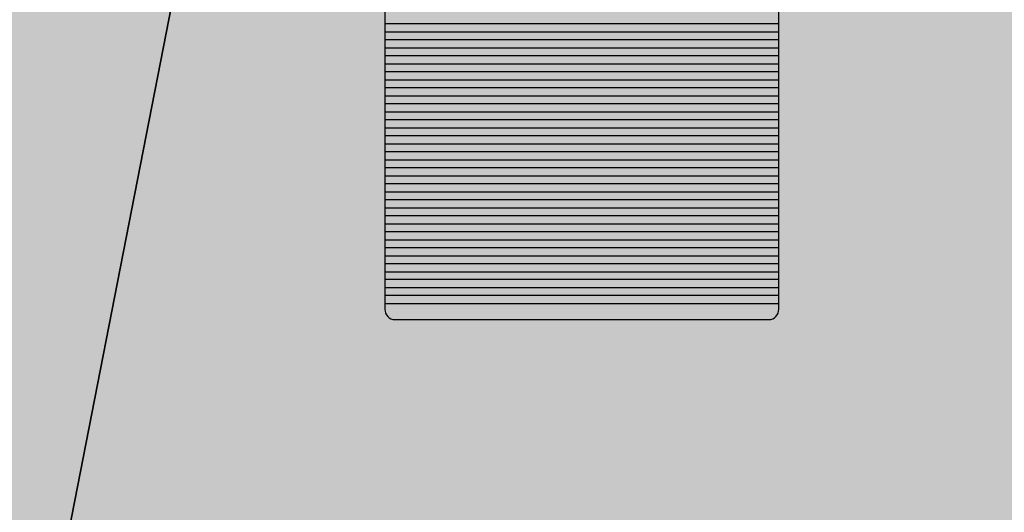
# Model space of a CAD drawing. Units: centimetres. Extents: x -13.6 to 13.7, y -8.2 to 8.3.
# Drawn here: x -6.2 to -4.2, y -1.5 to -0.5 of the extents above; entities that cross this region are included whole.
import ezdxf

# ---------------------------------------------------------------- set-up
doc = ezdxf.new("R2010")
doc.units = ezdxf.units.CM
doc.header["$MEASUREMENT"] = 0
doc.layers.add('layer 1', color=7, linetype='Continuous')

msp = doc.modelspace()

# ---------------------------------------------------------------- hatches: boundary and pattern name
at = {"layer": 'layer 1', "true_color": 0xfffbdb}
h = msp.add_hatch(color=7, dxfattribs=at)
edge = h.paths.add_edge_path()
edge.add_spline(control_points=[(-7.249, -7.52846), (-7.249, -7.52846), (-13.61869, -7.52846), (-13.61869, -7.52846), (-13.61869, -7.52846), (-13.61869, 7.46409), (-13.61869, 7.46409), (-13.61869, 7.46409), (-4.31645, 7.46409), (-4.31645, 7.46409), (-4.31645, 7.46409), (-7.249, -7.52846), (-7.249, -7.52846)], knot_values=[0, 0, 0, 0, 0.25, 0.25, 0.25, 0.5, 0.5, 0.5, 0.75, 0.75, 0.75, 1, 1, 1, 1], degree=3, periodic=1)
h = msp.add_hatch(color=7, dxfattribs=at)
edge = h.paths.add_edge_path()
edge.add_spline(control_points=[(-4.31645, 7.46409), (-4.31645, 7.46409), (2.0967, 7.46409), (2.0967, 7.46409), (2.0967, 7.46409), (-2.77468, -7.52846), (-2.77468, -7.52846), (-2.77468, -7.52846), (-7.249, -7.52846), (-7.249, -7.52846), (-7.249, -7.52846), (-4.31645, 7.46409), (-4.31645, 7.46409)], knot_values=[0, 0, 0, 0, 0.25, 0.25, 0.25, 0.5, 0.5, 0.5, 0.75, 0.75, 0.75, 1, 1, 1, 1], degree=3, periodic=1)
at = {"layer": 'layer 1', "true_color": 0x5d5d5c}
h = msp.add_hatch(color=251, dxfattribs=at)
edge = h.paths.add_edge_path()
edge.add_spline(control_points=[(-5.42435, -0.49506), (-5.42435, -0.49506), (-5.42435, -0.4458), (-5.42435, -0.4458), (-5.42435, -0.4458), (-4.61534, -0.4458), (-4.61534, -0.4458), (-4.61534, -0.4458), (-4.61534, -0.49506), (-4.61534, -0.49506), (-4.61534, -0.49506), (-5.42435, -0.49506), (-5.42435, -0.49506)], knot_values=[0, 0, 0, 0, 0.25, 0.25, 0.25, 0.5, 0.5, 0.5, 0.75, 0.75, 0.75, 1, 1, 1, 1], degree=3, periodic=1)
at = {"layer": 'layer 1', "true_color": 0x5c5c5b}
h = msp.add_hatch(color=251, dxfattribs=at)
edge = h.paths.add_edge_path()
edge.add_spline(control_points=[(-5.42435, -0.5279), (-5.42435, -0.5279), (-5.42435, -0.47864), (-5.42435, -0.47864), (-5.42435, -0.47864), (-4.61534, -0.47864), (-4.61534, -0.47864), (-4.61534, -0.47864), (-4.61534, -0.5279), (-4.61534, -0.5279), (-4.61534, -0.5279), (-5.42435, -0.5279), (-5.42435, -0.5279)], knot_values=[0, 0, 0, 0, 0.25, 0.25, 0.25, 0.5, 0.5, 0.5, 0.75, 0.75, 0.75, 1, 1, 1, 1], degree=3, periodic=1)
at = {"layer": 'layer 1', "true_color": 0x5a5a5a}
h = msp.add_hatch(color=251, dxfattribs=at)
edge = h.paths.add_edge_path()
edge.add_spline(control_points=[(-5.42435, -0.56074), (-5.42435, -0.56074), (-5.42435, -0.51148), (-5.42435, -0.51148), (-5.42435, -0.51148), (-4.61534, -0.51148), (-4.61534, -0.51148), (-4.61534, -0.51148), (-4.61534, -0.56074), (-4.61534, -0.56074), (-4.61534, -0.56074), (-5.42435, -0.56074), (-5.42435, -0.56074)], knot_values=[0, 0, 0, 0, 0.25, 0.25, 0.25, 0.5, 0.5, 0.5, 0.75, 0.75, 0.75, 1, 1, 1, 1], degree=3, periodic=1)
at = {"layer": 'layer 1', "true_color": 0x5a5959}
h = msp.add_hatch(color=251, dxfattribs=at)
edge = h.paths.add_edge_path()
edge.add_spline(control_points=[(-5.42435, -0.59358), (-5.42435, -0.59358), (-5.42435, -0.54432), (-5.42435, -0.54432), (-5.42435, -0.54432), (-4.61534, -0.54432), (-4.61534, -0.54432), (-4.61534, -0.54432), (-4.61534, -0.59358), (-4.61534, -0.59358), (-4.61534, -0.59358), (-5.42435, -0.59358), (-5.42435, -0.59358)], knot_values=[0, 0, 0, 0, 0.25, 0.25, 0.25, 0.5, 0.5, 0.5, 0.75, 0.75, 0.75, 1, 1, 1, 1], degree=3, periodic=1)
at = {"layer": 'layer 1', "true_color": 0x585757}
h = msp.add_hatch(color=251, dxfattribs=at)
edge = h.paths.add_edge_path()
edge.add_spline(control_points=[(-5.42435, -0.62642), (-5.42435, -0.62642), (-5.42435, -0.57716), (-5.42435, -0.57716), (-5.42435, -0.57716), (-4.61534, -0.57716), (-4.61534, -0.57716), (-4.61534, -0.57716), (-4.61534, -0.62642), (-4.61534, -0.62642), (-4.61534, -0.62642), (-5.42435, -0.62642), (-5.42435, -0.62642)], knot_values=[0, 0, 0, 0, 0.25, 0.25, 0.25, 0.5, 0.5, 0.5, 0.75, 0.75, 0.75, 1, 1, 1, 1], degree=3, periodic=1)
at = {"layer": 'layer 1', "true_color": 0x565655}
h = msp.add_hatch(color=251, dxfattribs=at)
edge = h.paths.add_edge_path()
edge.add_spline(control_points=[(-5.42435, -0.65926), (-5.42435, -0.65926), (-5.42435, -0.61), (-5.42435, -0.61), (-5.42435, -0.61), (-4.61534, -0.61), (-4.61534, -0.61), (-4.61534, -0.61), (-4.61534, -0.65926), (-4.61534, -0.65926), (-4.61534, -0.65926), (-5.42435, -0.65926), (-5.42435, -0.65926)], knot_values=[0, 0, 0, 0, 0.25, 0.25, 0.25, 0.5, 0.5, 0.5, 0.75, 0.75, 0.75, 1, 1, 1, 1], degree=3, periodic=1)
at = {"layer": 'layer 1', "true_color": 0x555554}
h = msp.add_hatch(color=251, dxfattribs=at)
edge = h.paths.add_edge_path()
edge.add_spline(control_points=[(-5.42435, -0.6921), (-5.42435, -0.6921), (-5.42435, -0.64284), (-5.42435, -0.64284), (-5.42435, -0.64284), (-4.61534, -0.64284), (-4.61534, -0.64284), (-4.61534, -0.64284), (-4.61534, -0.6921), (-4.61534, -0.6921), (-4.61534, -0.6921), (-5.42435, -0.6921), (-5.42435, -0.6921)], knot_values=[0, 0, 0, 0, 0.25, 0.25, 0.25, 0.5, 0.5, 0.5, 0.75, 0.75, 0.75, 1, 1, 1, 1], degree=3, periodic=1)
at = {"layer": 'layer 1', "true_color": 0x535352}
h = msp.add_hatch(color=251, dxfattribs=at)
edge = h.paths.add_edge_path()
edge.add_spline(control_points=[(-5.42435, -0.72494), (-5.42435, -0.72494), (-5.42435, -0.67568), (-5.42435, -0.67568), (-5.42435, -0.67568), (-4.61534, -0.67568), (-4.61534, -0.67568), (-4.61534, -0.67568), (-4.61534, -0.72494), (-4.61534, -0.72494), (-4.61534, -0.72494), (-5.42435, -0.72494), (-5.42435, -0.72494)], knot_values=[0, 0, 0, 0, 0.25, 0.25, 0.25, 0.5, 0.5, 0.5, 0.75, 0.75, 0.75, 1, 1, 1, 1], degree=3, periodic=1)
at = {"layer": 'layer 1', "true_color": 0x525251}
h = msp.add_hatch(color=251, dxfattribs=at)
edge = h.paths.add_edge_path()
edge.add_spline(control_points=[(-5.42435, -0.75778), (-5.42435, -0.75778), (-5.42435, -0.70852), (-5.42435, -0.70852), (-5.42435, -0.70852), (-4.61534, -0.70852), (-4.61534, -0.70852), (-4.61534, -0.70852), (-4.61534, -0.75778), (-4.61534, -0.75778), (-4.61534, -0.75778), (-5.42435, -0.75778), (-5.42435, -0.75778)], knot_values=[0, 0, 0, 0, 0.25, 0.25, 0.25, 0.5, 0.5, 0.5, 0.75, 0.75, 0.75, 1, 1, 1, 1], degree=3, periodic=1)
at = {"layer": 'layer 1', "true_color": 0x50504f}
h = msp.add_hatch(color=251, dxfattribs=at)
edge = h.paths.add_edge_path()
edge.add_spline(control_points=[(-5.42435, -0.79062), (-5.42435, -0.79062), (-5.42435, -0.74136), (-5.42435, -0.74136), (-5.42435, -0.74136), (-4.61534, -0.74136), (-4.61534, -0.74136), (-4.61534, -0.74136), (-4.61534, -0.79062), (-4.61534, -0.79062), (-4.61534, -0.79062), (-5.42435, -0.79062), (-5.42435, -0.79062)], knot_values=[0, 0, 0, 0, 0.25, 0.25, 0.25, 0.5, 0.5, 0.5, 0.75, 0.75, 0.75, 1, 1, 1, 1], degree=3, periodic=1)
at = {"layer": 'layer 1', "true_color": 0x4f4f4e}
h = msp.add_hatch(color=251, dxfattribs=at)
edge = h.paths.add_edge_path()
edge.add_spline(control_points=[(-5.42435, -0.82346), (-5.42435, -0.82346), (-5.42435, -0.7742), (-5.42435, -0.7742), (-5.42435, -0.7742), (-4.61534, -0.7742), (-4.61534, -0.7742), (-4.61534, -0.7742), (-4.61534, -0.82346), (-4.61534, -0.82346), (-4.61534, -0.82346), (-5.42435, -0.82346), (-5.42435, -0.82346)], knot_values=[0, 0, 0, 0, 0.25, 0.25, 0.25, 0.5, 0.5, 0.5, 0.75, 0.75, 0.75, 1, 1, 1, 1], degree=3, periodic=1)
at = {"layer": 'layer 1', "true_color": 0x4d4d4c}
h = msp.add_hatch(color=251, dxfattribs=at)
edge = h.paths.add_edge_path()
edge.add_spline(control_points=[(-5.42435, -0.8563), (-5.42435, -0.8563), (-5.42435, -0.80704), (-5.42435, -0.80704), (-5.42435, -0.80704), (-4.61534, -0.80704), (-4.61534, -0.80704), (-4.61534, -0.80704), (-4.61534, -0.8563), (-4.61534, -0.8563), (-4.61534, -0.8563), (-5.42435, -0.8563), (-5.42435, -0.8563)], knot_values=[0, 0, 0, 0, 0.25, 0.25, 0.25, 0.5, 0.5, 0.5, 0.75, 0.75, 0.75, 1, 1, 1, 1], degree=3, periodic=1)
at = {"layer": 'layer 1', "true_color": 0x4b4b4a}
h = msp.add_hatch(color=251, dxfattribs=at)
edge = h.paths.add_edge_path()
edge.add_spline(control_points=[(-5.42435, -0.88914), (-5.42435, -0.88914), (-5.42435, -0.83988), (-5.42435, -0.83988), (-5.42435, -0.83988), (-4.61534, -0.83988), (-4.61534, -0.83988), (-4.61534, -0.83988), (-4.61534, -0.88914), (-4.61534, -0.88914), (-4.61534, -0.88914), (-5.42435, -0.88914), (-5.42435, -0.88914)], knot_values=[0, 0, 0, 0, 0.25, 0.25, 0.25, 0.5, 0.5, 0.5, 0.75, 0.75, 0.75, 1, 1, 1, 1], degree=3, periodic=1)
at = {"layer": 'layer 1', "true_color": 0x4a4a49}
h = msp.add_hatch(color=251, dxfattribs=at)
edge = h.paths.add_edge_path()
edge.add_spline(control_points=[(-5.42435, -0.92198), (-5.42435, -0.92198), (-5.42435, -0.87272), (-5.42435, -0.87272), (-5.42435, -0.87272), (-4.61534, -0.87272), (-4.61534, -0.87272), (-4.61534, -0.87272), (-4.61534, -0.92198), (-4.61534, -0.92198), (-4.61534, -0.92198), (-5.42435, -0.92198), (-5.42435, -0.92198)], knot_values=[0, 0, 0, 0, 0.25, 0.25, 0.25, 0.5, 0.5, 0.5, 0.75, 0.75, 0.75, 1, 1, 1, 1], degree=3, periodic=1)
at = {"layer": 'layer 1', "true_color": 0x484847}
h = msp.add_hatch(color=59, dxfattribs=at)
edge = h.paths.add_edge_path()
edge.add_spline(control_points=[(-5.42435, -0.95482), (-5.42435, -0.95482), (-5.42435, -0.90556), (-5.42435, -0.90556), (-5.42435, -0.90556), (-4.61534, -0.90556), (-4.61534, -0.90556), (-4.61534, -0.90556), (-4.61534, -0.95482), (-4.61534, -0.95482), (-4.61534, -0.95482), (-5.42435, -0.95482), (-5.42435, -0.95482)], knot_values=[0, 0, 0, 0, 0.25, 0.25, 0.25, 0.5, 0.5, 0.5, 0.75, 0.75, 0.75, 1, 1, 1, 1], degree=3, periodic=1)
at = {"layer": 'layer 1', "true_color": 0x474746}
h = msp.add_hatch(color=49, dxfattribs=at)
edge = h.paths.add_edge_path()
edge.add_spline(control_points=[(-5.42435, -0.98766), (-5.42435, -0.98766), (-5.42435, -0.9384), (-5.42435, -0.9384), (-5.42435, -0.9384), (-4.61534, -0.9384), (-4.61534, -0.9384), (-4.61534, -0.9384), (-4.61534, -0.98766), (-4.61534, -0.98766), (-4.61534, -0.98766), (-5.42435, -0.98766), (-5.42435, -0.98766)], knot_values=[0, 0, 0, 0, 0.25, 0.25, 0.25, 0.5, 0.5, 0.5, 0.75, 0.75, 0.75, 1, 1, 1, 1], degree=3, periodic=1)
at = {"layer": 'layer 1', "true_color": 0x464545}
h = msp.add_hatch(color=49, dxfattribs=at)
edge = h.paths.add_edge_path()
edge.add_spline(control_points=[(-5.42435, -1.0205), (-5.42435, -1.0205), (-5.42435, -0.97124), (-5.42435, -0.97124), (-5.42435, -0.97124), (-4.61534, -0.97124), (-4.61534, -0.97124), (-4.61534, -0.97124), (-4.61534, -1.0205), (-4.61534, -1.0205), (-4.61534, -1.0205), (-5.42435, -1.0205), (-5.42435, -1.0205)], knot_values=[0, 0, 0, 0, 0.25, 0.25, 0.25, 0.5, 0.5, 0.5, 0.75, 0.75, 0.75, 1, 1, 1, 1], degree=3, periodic=1)
at = {"layer": 'layer 1', "true_color": 0x454444}
h = msp.add_hatch(color=250, dxfattribs=at)
edge = h.paths.add_edge_path()
edge.add_spline(control_points=[(-5.42435, -1.05334), (-5.42435, -1.05334), (-5.42435, -1.00408), (-5.42435, -1.00408), (-5.42435, -1.00408), (-4.61534, -1.00408), (-4.61534, -1.00408), (-4.61534, -1.00408), (-4.61534, -1.05334), (-4.61534, -1.05334), (-4.61534, -1.05334), (-5.42435, -1.05334), (-5.42435, -1.05334)], knot_values=[0, 0, 0, 0, 0.25, 0.25, 0.25, 0.5, 0.5, 0.5, 0.75, 0.75, 0.75, 1, 1, 1, 1], degree=3, periodic=1)
at = {"layer": 'layer 1', "true_color": 0x434242}
h = msp.add_hatch(color=250, dxfattribs=at)
edge = h.paths.add_edge_path()
edge.add_spline(control_points=[(-5.42435, -1.06444), (-5.42435, -1.06444), (-5.42435, -1.03692), (-5.42435, -1.03692), (-5.42435, -1.03692), (-4.61534, -1.03692), (-4.61534, -1.03692), (-4.61534, -1.03692), (-4.61534, -1.06444), (-4.61534, -1.06444), (-4.61534, -1.0764), (-4.62444, -1.08619), (-4.63557, -1.08619), (-4.63557, -1.08619), (-5.40412, -1.08619), (-5.40412, -1.08619), (-5.41525, -1.08619), (-5.42435, -1.0764), (-5.42435, -1.06444)], knot_values=[0, 0, 0, 0, 0.1666667, 0.1666667, 0.1666667, 0.3333333, 0.3333333, 0.3333333, 0.5, 0.5, 0.5, 0.6666667, 0.6666667, 0.6666667, 0.8333333, 0.8333333, 0.8333333, 1, 1, 1, 1], degree=3, periodic=1)

# ---------------------------------------------------------------- linework, layer by layer
at = {"layer": 'layer 1', "color": 7}
for points in [[(-7.249, -7.52846), (-7.249, -7.52846), (-13.61869, -7.52846), (-13.61869, -7.52846), (-13.61869, -7.52846), (-13.61869, 7.46409), (-13.61869, 7.46409), (-13.61869, 7.46409), (-4.31645, 7.46409), (-4.31645, 7.46409), (-4.31645, 7.46409), (-7.249, -7.52846), (-7.249, -7.52846)], [(-4.31645, 7.46409), (-4.31645, 7.46409), (2.0967, 7.46409), (2.0967, 7.46409), (2.0967, 7.46409), (-2.77468, -7.52846), (-2.77468, -7.52846), (-2.77468, -7.52846), (-7.249, -7.52846), (-7.249, -7.52846), (-7.249, -7.52846), (-4.31645, 7.46409), (-4.31645, 7.46409)]]:
    msp.add_open_spline(points, degree=3, knots=[0, 0, 0, 0, 0.25, 0.25, 0.25, 0.5, 0.5, 0.5, 0.75, 0.75, 0.75, 1, 1, 1, 1], dxfattribs=at)
at = {"layer": 'layer 1', "color": 250, "lineweight": 18}
msp.add_open_spline([(-5.42435, 0.55583), (-5.42435, 0.55583), (-4.61534, 0.55583), (-4.61534, 0.55583), (-4.61534, 0.55583), (-4.61534, -1.06444), (-4.61534, -1.06444), (-4.61534, -1.0764), (-4.62444, -1.08619), (-4.63557, -1.08619), (-4.63557, -1.08619), (-5.40412, -1.08619), (-5.40412, -1.08619), (-5.41525, -1.08619), (-5.42435, -1.0764), (-5.42435, -1.06444), (-5.42435, -1.06444), (-5.42435, 0.55583), (-5.42435, 0.55583)], degree=3, knots=[0, 0, 0, 0, 0.1666667, 0.1666667, 0.1666667, 0.3333333, 0.3333333, 0.3333333, 0.5, 0.5, 0.5, 0.6666667, 0.6666667, 0.6666667, 0.8333333, 0.8333333, 0.8333333, 1, 1, 1, 1], dxfattribs=at)
at = {"layer": 'layer 1', "color": 251}
for points in [[(-5.42435, -0.49506), (-5.42435, -0.49506), (-5.42435, -0.4458), (-5.42435, -0.4458), (-5.42435, -0.4458), (-4.61534, -0.4458), (-4.61534, -0.4458), (-4.61534, -0.4458), (-4.61534, -0.49506), (-4.61534, -0.49506), (-4.61534, -0.49506), (-5.42435, -0.49506), (-5.42435, -0.49506)], [(-5.42435, -0.5279), (-5.42435, -0.5279), (-5.42435, -0.47864), (-5.42435, -0.47864), (-5.42435, -0.47864), (-4.61534, -0.47864), (-4.61534, -0.47864), (-4.61534, -0.47864), (-4.61534, -0.5279), (-4.61534, -0.5279), (-4.61534, -0.5279), (-5.42435, -0.5279), (-5.42435, -0.5279)], [(-5.42435, -0.56074), (-5.42435, -0.56074), (-5.42435, -0.51148), (-5.42435, -0.51148), (-5.42435, -0.51148), (-4.61534, -0.51148), (-4.61534, -0.51148), (-4.61534, -0.51148), (-4.61534, -0.56074), (-4.61534, -0.56074), (-4.61534, -0.56074), (-5.42435, -0.56074), (-5.42435, -0.56074)], [(-5.42435, -0.59358), (-5.42435, -0.59358), (-5.42435, -0.54432), (-5.42435, -0.54432), (-5.42435, -0.54432), (-4.61534, -0.54432), (-4.61534, -0.54432), (-4.61534, -0.54432), (-4.61534, -0.59358), (-4.61534, -0.59358), (-4.61534, -0.59358), (-5.42435, -0.59358), (-5.42435, -0.59358)], [(-5.42435, -0.62642), (-5.42435, -0.62642), (-5.42435, -0.57716), (-5.42435, -0.57716), (-5.42435, -0.57716), (-4.61534, -0.57716), (-4.61534, -0.57716), (-4.61534, -0.57716), (-4.61534, -0.62642), (-4.61534, -0.62642), (-4.61534, -0.62642), (-5.42435, -0.62642), (-5.42435, -0.62642)], [(-5.42435, -0.65926), (-5.42435, -0.65926), (-5.42435, -0.61), (-5.42435, -0.61), (-5.42435, -0.61), (-4.61534, -0.61), (-4.61534, -0.61), (-4.61534, -0.61), (-4.61534, -0.65926), (-4.61534, -0.65926), (-4.61534, -0.65926), (-5.42435, -0.65926), (-5.42435, -0.65926)], [(-5.42435, -0.6921), (-5.42435, -0.6921), (-5.42435, -0.64284), (-5.42435, -0.64284), (-5.42435, -0.64284), (-4.61534, -0.64284), (-4.61534, -0.64284), (-4.61534, -0.64284), (-4.61534, -0.6921), (-4.61534, -0.6921), (-4.61534, -0.6921), (-5.42435, -0.6921), (-5.42435, -0.6921)], [(-5.42435, -0.72494), (-5.42435, -0.72494), (-5.42435, -0.67568), (-5.42435, -0.67568), (-5.42435, -0.67568), (-4.61534, -0.67568), (-4.61534, -0.67568), (-4.61534, -0.67568), (-4.61534, -0.72494), (-4.61534, -0.72494), (-4.61534, -0.72494), (-5.42435, -0.72494), (-5.42435, -0.72494)], [(-5.42435, -0.75778), (-5.42435, -0.75778), (-5.42435, -0.70852), (-5.42435, -0.70852), (-5.42435, -0.70852), (-4.61534, -0.70852), (-4.61534, -0.70852), (-4.61534, -0.70852), (-4.61534, -0.75778), (-4.61534, -0.75778), (-4.61534, -0.75778), (-5.42435, -0.75778), (-5.42435, -0.75778)], [(-5.42435, -0.79062), (-5.42435, -0.79062), (-5.42435, -0.74136), (-5.42435, -0.74136), (-5.42435, -0.74136), (-4.61534, -0.74136), (-4.61534, -0.74136), (-4.61534, -0.74136), (-4.61534, -0.79062), (-4.61534, -0.79062), (-4.61534, -0.79062), (-5.42435, -0.79062), (-5.42435, -0.79062)], [(-5.42435, -0.82346), (-5.42435, -0.82346), (-5.42435, -0.7742), (-5.42435, -0.7742), (-5.42435, -0.7742), (-4.61534, -0.7742), (-4.61534, -0.7742), (-4.61534, -0.7742), (-4.61534, -0.82346), (-4.61534, -0.82346), (-4.61534, -0.82346), (-5.42435, -0.82346), (-5.42435, -0.82346)], [(-5.42435, -0.8563), (-5.42435, -0.8563), (-5.42435, -0.80704), (-5.42435, -0.80704), (-5.42435, -0.80704), (-4.61534, -0.80704), (-4.61534, -0.80704), (-4.61534, -0.80704), (-4.61534, -0.8563), (-4.61534, -0.8563), (-4.61534, -0.8563), (-5.42435, -0.8563), (-5.42435, -0.8563)], [(-5.42435, -0.88914), (-5.42435, -0.88914), (-5.42435, -0.83988), (-5.42435, -0.83988), (-5.42435, -0.83988), (-4.61534, -0.83988), (-4.61534, -0.83988), (-4.61534, -0.83988), (-4.61534, -0.88914), (-4.61534, -0.88914), (-4.61534, -0.88914), (-5.42435, -0.88914), (-5.42435, -0.88914)], [(-5.42435, -0.92198), (-5.42435, -0.92198), (-5.42435, -0.87272), (-5.42435, -0.87272), (-5.42435, -0.87272), (-4.61534, -0.87272), (-4.61534, -0.87272), (-4.61534, -0.87272), (-4.61534, -0.92198), (-4.61534, -0.92198), (-4.61534, -0.92198), (-5.42435, -0.92198), (-5.42435, -0.92198)]]:
    msp.add_open_spline(points, degree=3, knots=[0, 0, 0, 0, 0.25, 0.25, 0.25, 0.5, 0.5, 0.5, 0.75, 0.75, 0.75, 1, 1, 1, 1], dxfattribs=at)
at = {"layer": 'layer 1', "color": 59}
msp.add_open_spline([(-5.42435, -0.95482), (-5.42435, -0.95482), (-5.42435, -0.90556), (-5.42435, -0.90556), (-5.42435, -0.90556), (-4.61534, -0.90556), (-4.61534, -0.90556), (-4.61534, -0.90556), (-4.61534, -0.95482), (-4.61534, -0.95482), (-4.61534, -0.95482), (-5.42435, -0.95482), (-5.42435, -0.95482)], degree=3, knots=[0, 0, 0, 0, 0.25, 0.25, 0.25, 0.5, 0.5, 0.5, 0.75, 0.75, 0.75, 1, 1, 1, 1], dxfattribs=at)
at = {"layer": 'layer 1', "color": 49}
for points in [[(-5.42435, -0.98766), (-5.42435, -0.98766), (-5.42435, -0.9384), (-5.42435, -0.9384), (-5.42435, -0.9384), (-4.61534, -0.9384), (-4.61534, -0.9384), (-4.61534, -0.9384), (-4.61534, -0.98766), (-4.61534, -0.98766), (-4.61534, -0.98766), (-5.42435, -0.98766), (-5.42435, -0.98766)], [(-5.42435, -1.0205), (-5.42435, -1.0205), (-5.42435, -0.97124), (-5.42435, -0.97124), (-5.42435, -0.97124), (-4.61534, -0.97124), (-4.61534, -0.97124), (-4.61534, -0.97124), (-4.61534, -1.0205), (-4.61534, -1.0205), (-4.61534, -1.0205), (-5.42435, -1.0205), (-5.42435, -1.0205)]]:
    msp.add_open_spline(points, degree=3, knots=[0, 0, 0, 0, 0.25, 0.25, 0.25, 0.5, 0.5, 0.5, 0.75, 0.75, 0.75, 1, 1, 1, 1], dxfattribs=at)
at = {"layer": 'layer 1', "color": 250}
for points, knots in [([(-5.42435, -1.05334), (-5.42435, -1.05334), (-5.42435, -1.00408), (-5.42435, -1.00408), (-5.42435, -1.00408), (-4.61534, -1.00408), (-4.61534, -1.00408), (-4.61534, -1.00408), (-4.61534, -1.05334), (-4.61534, -1.05334), (-4.61534, -1.05334), (-5.42435, -1.05334), (-5.42435, -1.05334)], [0, 0, 0, 0, 0.25, 0.25, 0.25, 0.5, 0.5, 0.5, 0.75, 0.75, 0.75, 1, 1, 1, 1]), ([(-5.42435, -1.06444), (-5.42435, -1.06444), (-5.42435, -1.03692), (-5.42435, -1.03692), (-5.42435, -1.03692), (-4.61534, -1.03692), (-4.61534, -1.03692), (-4.61534, -1.03692), (-4.61534, -1.06444), (-4.61534, -1.06444), (-4.61534, -1.0764), (-4.62444, -1.08619), (-4.63557, -1.08619), (-4.63557, -1.08619), (-5.40412, -1.08619), (-5.40412, -1.08619), (-5.41525, -1.08619), (-5.42435, -1.0764), (-5.42435, -1.06444)], [0, 0, 0, 0, 0.1666667, 0.1666667, 0.1666667, 0.3333333, 0.3333333, 0.3333333, 0.5, 0.5, 0.5, 0.6666667, 0.6666667, 0.6666667, 0.8333333, 0.8333333, 0.8333333, 1, 1, 1, 1])]:
    msp.add_open_spline(points, degree=3, knots=knots, dxfattribs=at)

doc.saveas('drawing.dxf')
